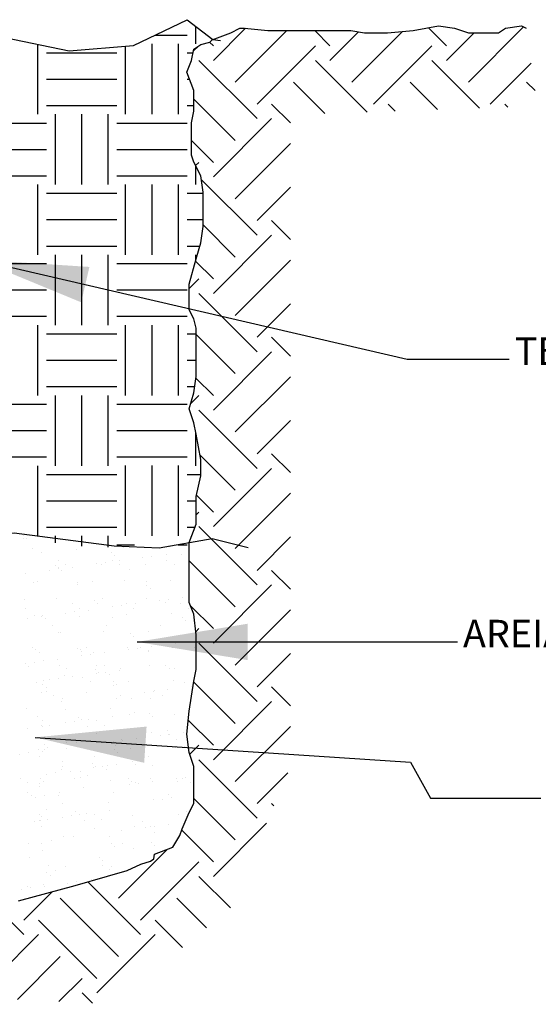
# Model space of a CAD drawing. Units: millimetres. Extents: x -1764 to 422690, y -8283 to 205659.
# Drawn here: x 3 to 12, y 2128 to 2146 of the extents above; entities that cross this region are included whole.
import ezdxf

# ---------------------------------------------------------------- set-up
doc = ezdxf.new("R2010")
doc.units = ezdxf.units.MM
doc.header["$LTSCALE"] = 0.5
doc.layers.add('FIACAO', color=94, linetype='Continuous')
doc.styles.add('arial', font='arial.ttf', dxfattribs={"height": 1})
doc.styles.get("Standard").update_dxf_attribs({"font": 'arial.ttf'})
doc.dimstyles.new('ISO-25', dxfattribs={"dimtxt": 2.5, "dimasz": 2.5, "dimexe": 1.25, "dimexo": 0.625, "dimtad": 1, "dimtxsty": 'Standard', "dimcen": 2.5, "dimadec": 0, "dimazin": 0, "dimtfac": 1, "dimtmove": 0, "dimatfit": 3, "dimfxl": 1, "dimarcsym": 0})

msp = doc.modelspace()

# ---------------------------------------------------------------- hatches: boundary and pattern name
h = msp.add_hatch()
h.set_pattern_fill('EARTH', color=8, scale=0.235, angle=45)
h.set_pattern_definition([(45, (-2058.7072, -1741.0225), (3e-16, 2.1103602), [1.49225, -1.49225]), (45, (-2059.1029, -1740.6268), (3e-16, 2.1103602), [1.49225, -1.49225]), (45, (-2059.4985, -1740.2311), (3e-16, 2.1103602), [1.49225, -1.49225]), (135, (-2059.4985, -1739.9673), (-2.1103602, 3e-16), [1.49225, -1.49225]), (135, (-2059.1029, -1739.5716), (-2.1103602, 3e-16), [1.49225, -1.49225]), (135, (-2058.7072, -1739.176), (-2.1103602, 3e-16), [1.49225, -1.49225])])
h.paths.add_polyline_path([(12.209, 2145.525), (12.125, 2145.567), (11.833, 2145.525), (11.707, 2145.442), (11.164, 2145.442), (10.913, 2145.525), (10.621, 2145.567), (10.161, 2145.483), (9.701, 2145.442), (9.284, 2145.442), (9.033, 2145.483), (8.824, 2145.483), (8.573, 2145.483), (8.114, 2145.483), (7.821, 2145.483), (7.529, 2145.483), (7.111, 2145.525), (7.027, 2145.525), (6.86, 2145.442), (6.526, 2145.316), (6.484, 2145.275), (6.317, 2145.233), (6.191, 2145.149), (6.15, 2144.94), (6.066, 2144.732), (6.191, 2144.397), (6.191, 2144.022), (6.15, 2143.813), (6.15, 2143.604), (6.15, 2143.228), (6.191, 2143.103), (6.317, 2142.852), (6.359, 2142.56), (6.359, 2142.226), (6.359, 2141.933), (6.317, 2141.641), (6.233, 2141.349), (6.108, 2140.889), (6.108, 2140.43), (6.191, 2140.263), (6.233, 2140.096), (6.233, 2139.511), (6.233, 2139.219), (6.191, 2138.926), (6.108, 2138.634), (6.191, 2138.383), (6.233, 2138.175), (6.317, 2137.715), (6.317, 2137.423), (6.233, 2137.047), (6.233, 2136.796), (6.233, 2136.546), (6.108, 2136.212), (6.108, 2135.669), (6.108, 2135.502), (6.108, 2135.126), (6.191, 2134.917), (6.233, 2134.541), (6.233, 2134.249), (6.233, 2133.915), (6.191, 2133.706), (6.108, 2133.163), (6.066, 2132.745), (6.108, 2132.411), (6.191, 2132.16), (6.191, 2131.91), (6.191, 2131.701), (6.191, 2131.492), (6.108, 2131.325), (5.983, 2131.033), (5.941, 2130.908), (5.815, 2130.699), (5.481, 2130.573), (5.47, 2130.485), (5.407, 2130.445), (5.235, 2130.393), (4.988, 2130.279), (4.632, 2130.175), (4.047, 2130.003), (3.021, 2129.728), (1.782, 2129.304), (0.357, 2129.438), (-0.388, 2129.667), (-0.986, 2129.796), (-1.483, 2130.044), (-1.957, 2130.532), (-2.207, 2130.573), (-2.416, 2130.657), (-2.584, 2130.866), (-2.584, 2131.2), (-2.709, 2131.534), (-2.709, 2131.618), (-2.667, 2131.785), (-2.667, 2131.952), (-2.667, 2132.16), (-2.667, 2132.536), (-2.709, 2132.745), (-2.792, 2132.954), (-2.792, 2133.163), (-2.709, 2133.664), (-2.709, 2134.082), (-2.792, 2134.29), (-2.792, 2134.583), (-2.792, 2134.708), (-2.584, 2135.335), (-2.667, 2135.669), (-2.709, 2136.045), (-2.792, 2136.587), (-2.792, 2136.755), (-2.709, 2137.214), (-2.584, 2137.632), (-2.792, 2137.924), (-2.792, 2138.133), (-2.792, 2138.634), (-2.709, 2138.717), (-2.584, 2139.01), (-2.584, 2139.219), (-2.667, 2139.511), (-2.667, 2139.636), (-2.792, 2139.762), (-2.834, 2140.054), (-2.834, 2140.597), (-2.834, 2140.847), (-2.834, 2141.015), (-2.709, 2141.14), (-2.667, 2141.516), (-2.709, 2141.766), (-2.709, 2141.808), (-2.834, 2142.142), (-2.834, 2142.602), (-2.792, 2142.81), (-2.709, 2143.103), (-2.667, 2143.52), (-2.667, 2143.646), (-2.834, 2143.896), (-2.834, 2144.063), (-2.834, 2144.397), (-2.834, 2144.481), (-2.667, 2144.732), (-2.667, 2144.94), (-2.709, 2145.149), (-2.792, 2145.275), (-2.918, 2145.4), (-3.043, 2145.442), (-3.294, 2145.483), (-3.503, 2145.442), (-3.795, 2145.442), (-4.004, 2145.483), (-4.13, 2145.525), (-4.464, 2145.525), (-4.631, 2145.525), (-4.965, 2145.442), (-5.341, 2145.442), (-5.592, 2145.442), (-5.926, 2145.483), (-6.219, 2145.525), (-6.428, 2145.525), (-6.804, 2145.525), (-7.013, 2145.483), (-7.389, 2145.442), (-7.807, 2145.4), (-8.225, 2145.4), (-8.35, 2145.442), (-8.977, 2145.525), (-9.269, 2145.525), (-9.604, 2145.442), (-9.854, 2145.442), (-10.063, 2145.4), (-10.803, 2145.47), (-10.424, 2143.571), (-4.816, 2143.571), (-4.518, 2130.551), (-3.426, 2129.162), (-1.019, 2128.145), (4.75, 2127.854), (6.864, 2129.608), (7.941, 2132.159), (7.941, 2143.958), (12.408, 2144.117)])
at = {"layer": 'FIACAO'}
h = msp.add_hatch(dxfattribs=at)
h.set_pattern_fill('EARTH', color=8, scale=0.2004)
h.set_pattern_definition([(0, (-1084.4964, 979.7523), (1.27254, 1.27254), [1.27254, -1.27254]), (0, (-1084.4964, 980.2295), (1.27254, 1.27254), [1.27254, -1.27254]), (0, (-1084.4964, 980.7067), (1.27254, 1.27254), [1.27254, -1.27254]), (90, (-1084.3373, 980.8658), (-1.27254, 1.27254), [1.27254, -1.27254]), (90, (-1083.8601, 980.8658), (-1.27254, 1.27254), [1.27254, -1.27254]), (90, (-1083.3829, 980.8658), (-1.27254, 1.27254), [1.27254, -1.27254])])
h.paths.add_polyline_path([(2.148, 2136.311), (2.72, 2136.339), (4.166, 2136.148), (4.821, 2136.121), (5.585, 2136.257), (6.078, 2136.131), (6.233, 2136.546), (6.233, 2136.796), (6.233, 2137.047), (6.317, 2137.423), (6.317, 2137.715), (6.233, 2138.175), (6.191, 2138.383), (6.108, 2138.634), (6.191, 2138.926), (6.233, 2139.219), (6.233, 2139.511), (6.233, 2140.096), (6.191, 2140.263), (6.108, 2140.43), (6.108, 2140.889), (6.233, 2141.349), (6.317, 2141.641), (6.359, 2141.933), (6.359, 2142.226), (6.359, 2142.56), (6.317, 2142.852), (6.15, 2143.186), (6.15, 2143.604), (6.15, 2143.813), (6.191, 2144.022), (6.191, 2144.397), (6.066, 2144.732), (6.15, 2144.94), (6.191, 2145.149), (6.498, 2145.353), (6.072, 2145.68), (5.101, 2145.214), (3.938, 2145.117), (2.774, 2145.359), (1.369, 2145.407), (0.835, 2145.31), (-0.085, 2145.31), (-1.443, 2145.553), (-2.794, 2145.276), (-2.709, 2145.149), (-2.635, 2144.78), (-2.834, 2144.481), (-2.834, 2144.397), (-2.834, 2143.896), (-2.656, 2143.629), (-2.709, 2143.103), (-2.792, 2142.81), (-2.834, 2142.602), (-2.834, 2142.142), (-2.709, 2141.808), (-2.709, 2141.766), (-2.667, 2141.516), (-2.709, 2141.14), (-2.834, 2141.015), (-2.834, 2140.847), (-2.834, 2140.597), (-2.834, 2140.054), (-2.792, 2139.762), (-2.667, 2139.636), (-2.667, 2139.511), (-2.548, 2139.093), (-2.792, 2138.523), (-2.792, 2137.924), (-2.584, 2137.632), (-2.709, 2137.214), (-2.792, 2136.755), (-2.792, 2136.587), (-2.736, 2136.222), (-1.235, 2136.366), (0.484, 2136.121), (1.302, 2136.148)])

# ---------------------------------------------------------------- linework, layer by layer
for p, q in [((6.86, 2145.442), (7.027, 2145.525)), ((7.027, 2145.525), (7.111, 2145.525)), ((7.111, 2145.525), (7.529, 2145.483)), ((10.161, 2145.483), (10.621, 2145.567)), ((10.621, 2145.567), (10.913, 2145.525)), ((10.913, 2145.525), (11.164, 2145.442)), ((11.707, 2145.442), (11.833, 2145.525)), ((11.833, 2145.525), (12.125, 2145.567)), ((12.125, 2145.567), (12.209, 2145.525)), ((6.526, 2145.316), (6.86, 2145.442)), ((7.529, 2145.483), (7.821, 2145.483)), ((7.821, 2145.483), (8.114, 2145.483)), ((8.114, 2145.483), (8.573, 2145.483)), ((8.573, 2145.483), (8.824, 2145.483)), ((8.824, 2145.483), (9.033, 2145.483)), ((9.033, 2145.483), (9.284, 2145.442)), ((9.284, 2145.442), (9.701, 2145.442)), ((9.701, 2145.442), (10.161, 2145.483)), ((11.164, 2145.442), (11.707, 2145.442)), ((6.15, 2144.94), (6.191, 2145.149)), ((6.191, 2145.149), (6.317, 2145.233)), ((6.317, 2145.233), (6.484, 2145.275)), ((6.484, 2145.275), (6.526, 2145.316)), ((6.066, 2144.732), (6.15, 2144.94)), ((6.191, 2144.397), (6.066, 2144.732)), ((6.191, 2144.022), (6.191, 2144.397)), ((6.15, 2143.813), (6.191, 2144.022)), ((6.15, 2143.604), (6.15, 2143.813)), ((6.15, 2143.228), (6.15, 2143.604)), ((6.191, 2143.103), (6.15, 2143.228)), ((6.317, 2142.852), (6.191, 2143.103)), ((6.359, 2142.56), (6.317, 2142.852)), ((6.359, 2142.226), (6.359, 2142.56)), ((6.359, 2141.933), (6.359, 2142.226)), ((6.317, 2141.641), (6.359, 2141.933)), ((6.233, 2141.349), (6.317, 2141.641)), ((6.108, 2140.889), (6.233, 2141.349)), ((6.108, 2140.43), (6.108, 2140.889)), ((6.191, 2140.263), (6.108, 2140.43)), ((6.233, 2140.096), (6.191, 2140.263)), ((6.233, 2139.511), (6.233, 2140.096)), ((6.233, 2139.219), (6.233, 2139.511)), ((6.191, 2138.926), (6.233, 2139.219)), ((6.108, 2138.634), (6.191, 2138.926)), ((6.191, 2138.383), (6.108, 2138.634)), ((6.233, 2138.175), (6.191, 2138.383)), ((6.317, 2137.715), (6.233, 2138.175)), ((6.317, 2137.423), (6.317, 2137.715)), ((6.233, 2137.047), (6.317, 2137.423)), ((6.233, 2136.796), (6.233, 2137.047)), ((6.233, 2136.546), (6.233, 2136.796)), ((6.108, 2136.212), (6.233, 2136.546)), ((6.108, 2135.669), (6.108, 2136.212)), ((6.108, 2135.502), (6.108, 2135.669)), ((6.108, 2135.126), (6.108, 2135.502)), ((6.191, 2134.917), (6.108, 2135.126)), ((6.233, 2134.541), (6.191, 2134.917)), ((6.233, 2134.249), (6.233, 2134.541)), ((6.233, 2133.915), (6.233, 2134.249)), ((6.191, 2133.706), (6.233, 2133.915)), ((6.108, 2133.163), (6.191, 2133.706)), ((6.066, 2132.745), (6.108, 2133.163)), ((6.108, 2132.411), (6.066, 2132.745)), ((6.191, 2132.16), (6.108, 2132.411)), ((6.191, 2131.91), (6.191, 2132.16)), ((6.191, 2131.701), (6.191, 2131.91)), ((6.191, 2131.492), (6.191, 2131.701)), ((6.108, 2131.325), (6.191, 2131.492)), ((5.983, 2131.033), (6.108, 2131.325)), ((5.815, 2130.699), (5.941, 2130.908)), ((5.941, 2130.908), (5.983, 2131.033)), ((5.47, 2130.485), (5.481, 2130.573)), ((5.481, 2130.573), (5.815, 2130.699)), ((4.988, 2130.279), (5.235, 2130.393)), ((5.235, 2130.393), (5.407, 2130.445)), ((5.407, 2130.445), (5.47, 2130.485)), ((4.047, 2130.003), (4.632, 2130.175)), ((4.632, 2130.175), (4.988, 2130.279)), ((3.021, 2129.728), (4.047, 2130.003))]:
    msp.add_line(p, q)
at = {"layer": 'FIACAO', "linetype": 'Continuous'}
for p, q in [((3.103, 2136.346), (3.103, 2136.346)), ((3.116, 2136.291), (3.116, 2136.291)), ((3.161, 2136.293), (3.161, 2136.293)), ((3.269, 2136.101), (3.269, 2136.101)), ((4.074, 2136.097), (4.074, 2136.097)), ((4.925, 2136.128), (4.925, 2136.128)), ((5.749, 2136.138), (5.749, 2136.138)), ((3.435, 2136.042), (3.435, 2136.042)), ((3.74, 2135.893), (3.74, 2135.893)), ((4.695, 2136.031), (4.695, 2136.031)), ((4.721, 2135.895), (4.721, 2135.895)), ((4.753, 2135.978), (4.753, 2135.978)), ((4.844, 2135.881), (4.844, 2135.881)), ((5.272, 2135.937), (5.272, 2135.937)), ((5.435, 2135.959), (5.435, 2135.959)), ((5.692, 2135.993), (5.692, 2135.993)), ((5.702, 2135.897), (5.702, 2135.897)), ((5.974, 2136.003), (5.974, 2136.003)), ((3.576, 2135.714), (3.576, 2135.714)), ((3.694, 2135.806), (3.694, 2135.806)), ((3.74, 2135.736), (3.74, 2135.736)), ((3.748, 2135.755), (3.748, 2135.755)), ((3.806, 2135.701), (3.806, 2135.701)), ((3.873, 2135.809), (3.873, 2135.809)), ((3.996, 2135.77), (3.996, 2135.77)), ((4.424, 2135.826), (4.424, 2135.826)), ((4.519, 2135.816), (4.519, 2135.816)), ((4.588, 2135.847), (4.588, 2135.847)), ((4.854, 2135.81), (4.854, 2135.81)), ((5.027, 2135.727), (5.027, 2135.727)), ((5.325, 2135.812), (5.325, 2135.812)), ((5.835, 2135.812), (5.835, 2135.812)), ((3.148, 2135.658), (3.148, 2135.658)), ((4.945, 2135.521), (4.945, 2135.521)), ((5.769, 2135.531), (5.769, 2135.531)), ((3.288, 2135.494), (3.288, 2135.494)), ((3.37, 2135.502), (3.37, 2135.502)), ((4.08, 2135.45), (4.08, 2135.45)), ((4.094, 2135.49), (4.094, 2135.49)), ((4.351, 2135.504), (4.351, 2135.504)), ((5.332, 2135.506), (5.332, 2135.506)), ((5.341, 2135.44), (5.341, 2135.44)), ((5.399, 2135.386), (5.399, 2135.386)), ((3.134, 2135.174), (3.134, 2135.174)), ((3.714, 2135.199), (3.714, 2135.199)), ((4.539, 2135.209), (4.539, 2135.209)), ((5.344, 2135.206), (5.344, 2135.206)), ((5.726, 2135.182), (5.726, 2135.182)), ((5.982, 2135.216), (5.982, 2135.216)), ((3.147, 2135.018), (3.147, 2135.018)), ((3.995, 2135.104), (3.995, 2135.104)), ((4.128, 2135.02), (4.128, 2135.02)), ((4.286, 2134.992), (4.286, 2134.992)), ((4.394, 2135.163), (4.394, 2135.163)), ((4.452, 2135.11), (4.452, 2135.11)), ((4.714, 2135.049), (4.714, 2135.049)), ((4.878, 2135.07), (4.878, 2135.07)), ((4.976, 2135.106), (4.976, 2135.106)), ((5.108, 2135.022), (5.108, 2135.022)), ((5.134, 2135.104), (5.134, 2135.104)), ((5.562, 2135.16), (5.562, 2135.16)), ((5.673, 2135.135), (5.673, 2135.135)), ((5.956, 2135.108), (5.956, 2135.108)), ((6.089, 2135.023), (6.089, 2135.023)), ((3.182, 2134.847), (3.182, 2134.847)), ((3.308, 2134.887), (3.308, 2134.887)), ((3.439, 2134.881), (3.439, 2134.881)), ((3.447, 2134.887), (3.447, 2134.887)), ((3.505, 2134.834), (3.505, 2134.834)), ((3.866, 2134.937), (3.866, 2134.937)), ((4.03, 2134.959), (4.03, 2134.959)), ((4.114, 2134.883), (4.114, 2134.883)), ((4.726, 2134.859), (4.726, 2134.859)), ((4.965, 2134.914), (4.965, 2134.914)), ((5.789, 2134.925), (5.789, 2134.925)), ((5.986, 2134.848), (5.986, 2134.848)), ((3.625, 2134.713), (3.625, 2134.713)), ((4.606, 2134.715), (4.606, 2134.715)), ((5.587, 2134.717), (5.587, 2134.717)), ((6.044, 2134.795), (6.044, 2134.795)), ((3.734, 2134.592), (3.734, 2134.592)), ((3.779, 2134.582), (3.779, 2134.582)), ((4.559, 2134.603), (4.559, 2134.603)), ((5.039, 2134.572), (5.039, 2134.572)), ((5.097, 2134.518), (5.097, 2134.518)), ((5.364, 2134.599), (5.364, 2134.599)), ((6.215, 2134.629), (6.215, 2134.629)), ((3.268, 2134.314), (3.268, 2134.314)), ((3.328, 2134.28), (3.328, 2134.28)), ((4.093, 2134.295), (4.093, 2134.295)), ((4.134, 2134.277), (4.134, 2134.277)), ((4.249, 2134.316), (4.249, 2134.316)), ((4.984, 2134.307), (4.984, 2134.307)), ((5.168, 2134.293), (5.168, 2134.293)), ((5.23, 2134.318), (5.23, 2134.318)), ((5.425, 2134.327), (5.425, 2134.327)), ((5.809, 2134.318), (5.809, 2134.318)), ((5.852, 2134.383), (5.852, 2134.383)), ((6.016, 2134.405), (6.016, 2134.405)), ((6.211, 2134.319), (6.211, 2134.319)), ((3.401, 2134.229), (3.401, 2134.229)), ((3.729, 2134.103), (3.729, 2134.103)), ((4.151, 2134.242), (4.151, 2134.242)), ((4.157, 2134.16), (4.157, 2134.16)), ((4.321, 2134.181), (4.321, 2134.181)), ((4.382, 2134.231), (4.382, 2134.231)), ((4.577, 2134.215), (4.577, 2134.215)), ((5.005, 2134.271), (5.005, 2134.271)), ((5.363, 2134.233), (5.363, 2134.233)), ((5.371, 2134.267), (5.371, 2134.267)), ((3.146, 2134.019), (3.146, 2134.019)), ((3.204, 2133.966), (3.204, 2133.966)), ((3.309, 2134.048), (3.309, 2134.048)), ((3.473, 2134.07), (3.473, 2134.07)), ((3.754, 2133.985), (3.754, 2133.985)), ((3.879, 2133.925), (3.879, 2133.925)), ((4.406, 2133.923), (4.406, 2133.923)), ((4.425, 2133.991), (4.425, 2133.991)), ((4.578, 2133.996), (4.578, 2133.996)), ((4.86, 2133.927), (4.86, 2133.927)), ((5.384, 2133.992), (5.384, 2133.992)), ((5.685, 2133.98), (5.685, 2133.98)), ((5.743, 2133.927), (5.743, 2133.927)), ((5.841, 2133.928), (5.841, 2133.928)), ((3.743, 2133.748), (3.743, 2133.748)), ((3.843, 2133.807), (3.843, 2133.807)), ((3.999, 2133.782), (3.999, 2133.782)), ((4.181, 2133.778), (4.181, 2133.778)), ((4.427, 2133.838), (4.427, 2133.838)), ((4.464, 2133.87), (4.464, 2133.87)), ((4.591, 2133.86), (4.591, 2133.86)), ((4.667, 2133.817), (4.667, 2133.817)), ((4.847, 2133.894), (4.847, 2133.894)), ((3.348, 2133.674), (3.348, 2133.674)), ((3.459, 2133.646), (3.459, 2133.646)), ((3.478, 2133.714), (3.478, 2133.714)), ((3.517, 2133.593), (3.517, 2133.593)), ((3.579, 2133.727), (3.579, 2133.727)), ((4.314, 2133.693), (4.314, 2133.693)), ((4.738, 2133.704), (4.738, 2133.704)), ((4.738, 2133.618), (4.738, 2133.618)), ((4.796, 2133.65), (4.796, 2133.65)), ((5.004, 2133.7), (5.004, 2133.7)), ((5.829, 2133.711), (5.829, 2133.711)), ((6.017, 2133.676), (6.017, 2133.676)), ((6.143, 2133.606), (6.143, 2133.606)), ((3.437, 2133.495), (3.437, 2133.495)), ((3.523, 2133.525), (3.523, 2133.525)), ((3.655, 2133.441), (3.655, 2133.441)), ((3.811, 2133.387), (3.811, 2133.387)), ((4.243, 2133.491), (4.243, 2133.491)), ((4.792, 2133.389), (4.792, 2133.389)), ((4.867, 2133.438), (4.867, 2133.438)), ((5.07, 2133.399), (5.07, 2133.399)), ((5.295, 2133.494), (5.295, 2133.494)), ((5.404, 2133.385), (5.404, 2133.385)), ((5.459, 2133.516), (5.459, 2133.516)), ((5.484, 2133.529), (5.484, 2133.529)), ((5.617, 2133.444), (5.617, 2133.444)), ((5.715, 2133.549), (5.715, 2133.549)), ((3.172, 2133.215), (3.172, 2133.215)), ((3.791, 2133.342), (3.791, 2133.342)), ((4.687, 2133.21), (4.687, 2133.21)), ((3.368, 2133.067), (3.368, 2133.067)), ((3.863, 2133.2), (3.863, 2133.2)), ((4.105, 2133.055), (4.105, 2133.055)), ((4.718, 2133.061), (4.718, 2133.061)), ((5.024, 2133.093), (5.024, 2133.093)), ((5.114, 2133.138), (5.114, 2133.138)), ((5.384, 2133.112), (5.384, 2133.112)), ((5.442, 2133.059), (5.442, 2133.059)), ((5.849, 2133.104), (5.849, 2133.104)), ((6.095, 2133.14), (6.095, 2133.14)), ((3.442, 2132.893), (3.442, 2132.893)), ((3.454, 2132.987), (3.454, 2132.987)), ((3.457, 2132.888), (3.457, 2132.888)), ((3.587, 2132.903), (3.587, 2132.903)), ((3.87, 2132.95), (3.87, 2132.95)), ((4.034, 2132.971), (4.034, 2132.971)), ((4.163, 2133.002), (4.163, 2133.002)), ((4.262, 2132.884), (4.262, 2132.884)), ((4.29, 2133.005), (4.29, 2133.005)), ((4.435, 2132.989), (4.435, 2132.989)), ((4.568, 2132.904), (4.568, 2132.904)), ((3.177, 2132.846), (3.177, 2132.846)), ((4.437, 2132.751), (4.437, 2132.751)), ((5.424, 2132.778), (5.424, 2132.778)), ((5.585, 2132.717), (5.585, 2132.717)), ((5.716, 2132.808), (5.716, 2132.808)), ((5.739, 2132.74), (5.739, 2132.74)), ((5.749, 2132.738), (5.749, 2132.738)), ((6.005, 2132.772), (6.005, 2132.772)), ((3.49, 2132.559), (3.49, 2132.559)), ((3.548, 2132.506), (3.548, 2132.506)), ((3.883, 2132.593), (3.883, 2132.593)), ((3.89, 2132.494), (3.89, 2132.494)), ((4.065, 2132.598), (4.065, 2132.598)), ((4.707, 2132.603), (4.707, 2132.603)), ((4.738, 2132.605), (4.738, 2132.605)), ((4.769, 2132.531), (4.769, 2132.531)), ((4.891, 2132.654), (4.891, 2132.654)), ((4.901, 2132.627), (4.901, 2132.627)), ((5.158, 2132.661), (5.158, 2132.661)), ((5.868, 2132.497), (5.868, 2132.497)), ((5.871, 2132.656), (5.871, 2132.656)), ((6.029, 2132.521), (6.029, 2132.521)), ((3.042, 2132.382), (3.042, 2132.382)), ((3.206, 2132.404), (3.206, 2132.404)), ((3.388, 2132.46), (3.388, 2132.46)), ((3.407, 2132.346), (3.407, 2132.346)), ((3.462, 2132.437), (3.462, 2132.437)), ((3.49, 2132.474), (3.49, 2132.474)), ((4.388, 2132.347), (4.388, 2132.347)), ((4.75, 2132.463), (4.75, 2132.463)), ((4.808, 2132.41), (4.808, 2132.41)), ((5.044, 2132.487), (5.044, 2132.487)), ((5.369, 2132.349), (5.369, 2132.349)), ((6.087, 2132.467), (6.087, 2132.467)), ((3.814, 2132.165), (3.814, 2132.165)), ((3.822, 2132.255), (3.822, 2132.255)), ((4.358, 2132.218), (4.358, 2132.218)), ((4.416, 2132.165), (4.416, 2132.165)), ((4.544, 2132.155), (4.544, 2132.155)), ((4.638, 2132.175), (4.638, 2132.175)), ((4.8, 2132.189), (4.8, 2132.189)), ((5.082, 2132.244), (5.082, 2132.244)), ((5.14, 2132.191), (5.14, 2132.191)), ((5.444, 2132.171), (5.444, 2132.171)), ((3.532, 2132.022), (3.532, 2132.022)), ((3.696, 2132.043), (3.696, 2132.043)), ((3.796, 2132.102), (3.796, 2132.102)), ((3.952, 2132.077), (3.952, 2132.077)), ((4.133, 2132.073), (4.133, 2132.073)), ((4.136, 2131.968), (4.136, 2131.968)), ((4.266, 2131.988), (4.266, 2131.988)), ((4.38, 2132.133), (4.38, 2132.133)), ((4.62, 2132.112), (4.62, 2132.112)), ((6.04, 2131.961), (6.04, 2131.961)), ((3.051, 2131.946), (3.051, 2131.946)), ((3.183, 2131.861), (3.183, 2131.861)), ((3.39, 2131.79), (3.39, 2131.79)), ((3.407, 2131.853), (3.407, 2131.853)), ((3.412, 2131.941), (3.412, 2131.941)), ((3.47, 2131.888), (3.47, 2131.888)), ((4.031, 2131.948), (4.031, 2131.948)), ((4.195, 2131.786), (4.195, 2131.786)), ((4.69, 2131.914), (4.69, 2131.914)), ((5.012, 2131.95), (5.012, 2131.95)), ((5.028, 2131.828), (5.028, 2131.828)), ((5.064, 2131.88), (5.064, 2131.88)), ((5.145, 2131.865), (5.145, 2131.865)), ((5.192, 2131.85), (5.192, 2131.85)), ((5.414, 2131.94), (5.414, 2131.94)), ((5.448, 2131.883), (5.448, 2131.883)), ((5.876, 2131.94), (5.876, 2131.94)), ((5.888, 2131.89), (5.888, 2131.89)), ((5.993, 2131.951), (5.993, 2131.951)), ((6.126, 2131.867), (6.126, 2131.867)), ((3.189, 2131.691), (3.189, 2131.691)), ((3.247, 2131.638), (3.247, 2131.638)), ((3.332, 2131.605), (3.332, 2131.605)), ((3.496, 2131.626), (3.496, 2131.626)), ((3.744, 2131.637), (3.744, 2131.637)), ((3.764, 2131.682), (3.764, 2131.682)), ((4.744, 2131.684), (4.744, 2131.684)), ((5.728, 2131.653), (5.728, 2131.653)), ((5.786, 2131.599), (5.786, 2131.599)), ((3.815, 2131.495), (3.815, 2131.495)), ((4.64, 2131.505), (4.64, 2131.505)), ((5.463, 2131.564), (5.463, 2131.564)), ((5.623, 2131.56), (5.623, 2131.56)), ((3.407, 2131.282), (3.407, 2131.282)), ((3.427, 2131.246), (3.427, 2131.246)), ((3.521, 2131.387), (3.521, 2131.387)), ((3.822, 2131.245), (3.822, 2131.245)), ((3.986, 2131.266), (3.986, 2131.266)), ((4.057, 2131.35), (4.057, 2131.35)), ((4.115, 2131.297), (4.115, 2131.297)), ((4.242, 2131.3), (4.242, 2131.3)), ((4.388, 2131.284), (4.388, 2131.284)), ((4.67, 2131.356), (4.67, 2131.356)), ((5.084, 2131.273), (5.084, 2131.273)), ((5.908, 2131.283), (5.908, 2131.283)), ((6.06, 2131.348), (6.06, 2131.348)), ((3.305, 2131.157), (3.305, 2131.157)), ((3.395, 2131.188), (3.395, 2131.188)), ((3.409, 2131.183), (3.409, 2131.183)), ((3.438, 2131.073), (3.438, 2131.073)), ((3.54, 2131.198), (3.54, 2131.198)), ((4.215, 2131.179), (4.215, 2131.179)), ((4.521, 2131.2), (4.521, 2131.2)), ((5.113, 2131.072), (5.113, 2131.072)), ((5.267, 2131.161), (5.267, 2131.161)), ((5.399, 2131.076), (5.399, 2131.076)), ((5.482, 2131.072), (5.482, 2131.072)), ((5.738, 2131.106), (5.738, 2131.106)), ((3.835, 2130.888), (3.835, 2130.888)), ((4.018, 2130.893), (4.018, 2130.893)), ((4.389, 2131.046), (4.389, 2131.046)), ((4.66, 2130.898), (4.66, 2130.898)), ((4.891, 2130.994), (4.891, 2130.994)), ((5.318, 2131.051), (5.318, 2131.051)), ((5.483, 2130.957), (5.483, 2130.957)), ((3.195, 2130.771), (3.195, 2130.771)), ((3.442, 2130.769), (3.442, 2130.769)), ((3.623, 2130.828), (3.623, 2130.828)), ((4.703, 2130.758), (4.703, 2130.758)), ((4.897, 2130.77), (4.897, 2130.77)), ((5.427, 2130.785), (5.427, 2130.785)), ((5.485, 2130.731), (5.485, 2130.731)), ((3.447, 2130.639), (3.447, 2130.639)), ((4.761, 2130.705), (4.761, 2130.705)), ((5.104, 2130.666), (5.104, 2130.666)), ((3.22, 2130.519), (3.22, 2130.519)), ((3.559, 2130.369), (3.559, 2130.369)), ((4.48, 2130.508), (4.48, 2130.508)), ((4.538, 2130.455), (4.538, 2130.455)), ((4.54, 2130.371), (4.54, 2130.371)), ((4.697, 2130.354), (4.697, 2130.354)), ((3.533, 2130.232), (3.533, 2130.232)), ((3.591, 2130.179), (3.591, 2130.179)), ((3.692, 2130.284), (3.692, 2130.284)), ((3.873, 2130.344), (3.873, 2130.344)), ((4.673, 2130.286), (4.673, 2130.286)), ((3.467, 2130.032), (3.467, 2130.032)), ((3.913, 2130.05), (3.913, 2130.05)), ((4.077, 2130.072), (4.077, 2130.072)), ((4.333, 2130.106), (4.333, 2130.106)), ((3.065, 2129.939), (3.065, 2129.939)), ((3.189, 2129.978), (3.189, 2129.978)), ((3.229, 2129.96), (3.229, 2129.96)), ((3.485, 2129.994), (3.485, 2129.994))]:
    msp.add_line(p, q, dxfattribs=at)
at = {"layer": 'FIACAO', "color": 8}
msp.add_lwpolyline([(-2.966, 2145.241), (-1.443, 2145.553), (-0.085, 2145.31), (0.835, 2145.31), (1.369, 2145.407), (2.774, 2145.359), (3.938, 2145.117), (5.101, 2145.214), (5.101, 2145.214), (6.072, 2145.68), (6.539, 2145.321), (6.676, 2145.305)], dxfattribs=at)
at = {"layer": 'FIACAO'}
msp.add_lwpolyline([(-4.04, 2136.23), (-2.002, 2136.425), (0.146, 2136.119), (1.169, 2136.153), (2.226, 2136.357), (2.942, 2136.391), (4.749, 2136.153), (5.567, 2136.119), (6.522, 2136.289), (7.176, 2136.122)], dxfattribs=at)

# ---------------------------------------------------------------- texts
at = {"char_height": 0.5, "attachment_point": 1, "style": 'arial'}
for s, insert in [('TERRA COMPACTADA', (12.002, 2139.931)), ('AREIA', (11.065, 2134.815))]:
    msp.add_mtext(s, dxfattribs=dict(at, insert=insert))

# ---------------------------------------------------------------- leaders
at = {"annotation_type": 0, "has_hookline": 1, "hookline_direction": 0}
for points, text_width in [([(2.28, 2141.336), (10.052, 2139.531), (11.902, 2139.531)], 7.475), ([(5.165, 2134.415), (10.965, 2134.415)], 2.097), ([(3.32, 2132.687), (10.117, 2132.235), (10.475, 2131.588), (12.475, 2131.588)], 7.864)]:
    msp.add_leader(points, dimstyle='ISO-25', override={"dimscale": 2, "dimtxt": 0.08, "dimasz": 1, "dimexe": 0.12, "dimexo": 0.06, "dimgap": 0.05, "dimtad": 0, "dimcen": 0.09, "dimclrd": 256, "dimclre": 8, "dimclrt": 8, "dimfxl": 0.1}, dxfattribs=dict(at, text_width=text_width))

doc.saveas('drawing.dxf')
